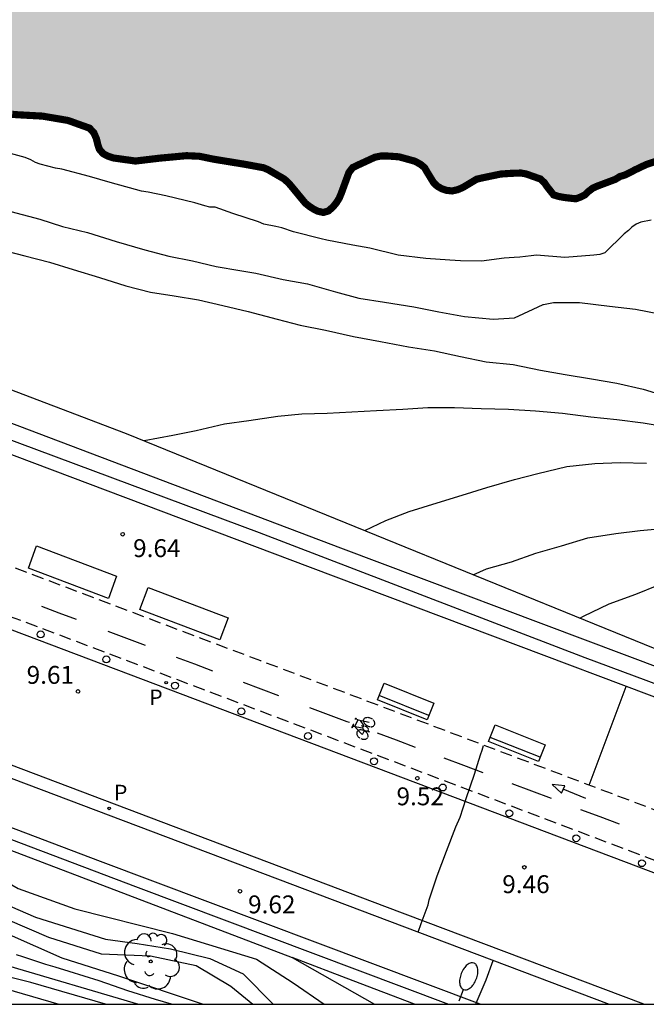
# Model space of a CAD drawing. Units: metres. Extents: x 582044 to 582394, y 4797540 to 4797790.
# Drawn here: x 582191 to 582218, y 4797540 to 4797581 of the extents above; entities that cross this region are included whole.
import ezdxf

# ---------------------------------------------------------------- set-up
doc = ezdxf.new("R2010")
doc.units = ezdxf.units.M
doc.linetypes.add('TRAZOS_NORMALES', pattern=[0.75, 0.5, -0.25])
for name, color, linetype in [('010106', 9, 'Continuous'), ('020104', 34, 'Continuous'), ('020110', 7, 'Continuous'), ('020204', 9, 'Continuous'), ('020308', 9, 'Continuous'), ('060108', 9, 'Continuous'), ('060112', 1, 'TRAZOS_NORMALES'), ('060113', 4, 'Continuous'), ('070105', 6, 'Continuous'), ('090107', 9, 'Continuous'), ('090202', 1, 'Continuous'), ('090212', 9, 'Continuous'), ('100105', 3, 'Continuous'), ('100202', 3, 'Continuous'), ('210205', 4, 'Continuous'), ('210305', 4, 'Continuous'), ('250202', 9, 'Continuous'), ('260101', 9, 'Continuous'), ('260202', 9, 'Continuous'), ('990503', 131, 'Continuous')]:
    doc.layers.add(name, color=color, linetype=linetype)
doc.layers.add('020105', color=24, linetype='Continuous', lineweight=30)
doc.layers.add('050106', color=5, linetype='Continuous', lineweight=30)
doc.styles.add('ARIAL', font='ARIAL.TTF', dxfattribs={"height": 1})
doc.styles.add('ROMANS', font='romans__.ttf', dxfattribs={"height": 1})

# ---------------------------------------------------------------- blocks, each defined once
blk = doc.blocks.new('BICI')
at = {"color": 9, "linetype": 'Continuous'}
for points in [[(0.171, 0.302), (0.165, 0.361), (0.177, 0.381), (0.182, 0.407), (0.167, 0.423), (0.149, 0.428), (0.122, 0.428)], [(-0.236, 0.385), (-0.243, 0.371), (-0.224, 0.366)], [(-0.22, 0.365), (-0.087, 0.365), (-0.091, 0.384), (-0.104, 0.391), (-0.226, 0.391), (-0.236, 0.385)], [(-0.128, 0.302), (0.171, 0.302)], [(-0.049, -0.018), (-0.123, 0.201)], [(0.015, -0.014), (0.029, 0.05)], [(0.029, 0.05), (0.063, 0.051)], [(0.171, 0.302), (0.311, -0.144)], [(-0.051, -0.344), (-0.076, -0.344)], [(-0.033, -0.274), (-0.051, -0.344)]]:
    blk.add_lwpolyline(points, dxfattribs=at)
at = {"color": 9, "linetype": 'Continuous', "flags": 128}
for points in [[(-0.25, 0.103), (-0.281, 0.109), (-0.309, 0.108), (-0.335, 0.101), (-0.367, 0.084), (-0.382, 0.072), (-0.396, 0.059), (-0.416, 0.034), (-0.427, 0.017), (-0.44, -0.009), (-0.451, -0.037), (-0.457, -0.058), (-0.462, -0.082), (-0.467, -0.121)], [(-0.165, 0.27), (-0.282, -0.123)], [(-0.113, -0.111), (-0.117, -0.082), (-0.126, -0.043), (-0.141, -0.003), (-0.153, 0.018), (-0.165, 0.038), (-0.187, 0.064), (-0.195, 0.071)], [(-0.123, 0.201), (-0.174, 0.353)], [(0.029, 0.05), (0.001, 0.05)], [(0.07, -0.04), (0.191, 0.198)], [(0.219, 0.073), (0.204, 0.059), (0.191, 0.044), (0.176, 0.022), (0.164, 0.001), (0.155, -0.022), (0.148, -0.04), (0.142, -0.062), (0.137, -0.088), (0.134, -0.107), (0.133, -0.139), (0.133, -0.164), (0.135, -0.188), (0.141, -0.22), (0.146, -0.242), (0.156, -0.269)], [(0.255, 0.097), (0.276, 0.105), (0.302, 0.109), (0.329, 0.108), (0.361, 0.099), (0.384, 0.087), (0.405, 0.071), (0.424, 0.052), (0.439, 0.032), (0.455, 0.004), (0.467, -0.022), (0.478, -0.057), (0.484, -0.088), (0.488, -0.128), (0.488, -0.165), (0.485, -0.193), (0.483, -0.21)], [(-0.467, -0.164), (-0.462, -0.205), (-0.457, -0.229), (-0.446, -0.264), (-0.433, -0.294), (-0.416, -0.322), (-0.401, -0.343), (-0.381, -0.362), (-0.368, -0.372), (-0.343, -0.386), (-0.309, -0.396)], [(-0.289, -0.144), (-0.066, -0.144)], [(-0.274, -0.397), (-0.244, -0.39), (-0.218, -0.377), (-0.197, -0.361), (-0.177, -0.341), (-0.161, -0.32), (-0.146, -0.294), (-0.134, -0.269), (-0.124, -0.24), (-0.118, -0.212), (-0.113, -0.184), (-0.112, -0.171)], [(-0.091, -0.171), (-0.088, -0.187), (-0.085, -0.2), (-0.08, -0.214), (-0.075, -0.226), (-0.068, -0.238), (-0.059, -0.25), (-0.049, -0.26), (-0.033, -0.271), (-0.017, -0.276), (-0.004, -0.277), (0.008, -0.275), (0.018, -0.271)], [(0.047, -0.04), (0.033, -0.026), (0.021, -0.018), (0.007, -0.013), (-0.012, -0.012), (-0.035, -0.02), (-0.05, -0.031), (-0.06, -0.042), (-0.073, -0.061), (-0.081, -0.081), (-0.086, -0.097), (-0.09, -0.114)], [(-0.051, -0.344), (-0.025, -0.344)], [(0.044, -0.251), (0.055, -0.236), (0.064, -0.218), (0.071, -0.202), (0.076, -0.181), (0.079, -0.161), (0.08, -0.138), (0.079, -0.12), (0.075, -0.097), (0.07, -0.081), (0.063, -0.065)], [(0.175, -0.309), (0.192, -0.334), (0.206, -0.35), (0.226, -0.368), (0.248, -0.382), (0.276, -0.393), (0.297, -0.397), (0.32, -0.398), (0.348, -0.392), (0.369, -0.384), (0.392, -0.37), (0.416, -0.349), (0.43, -0.332), (0.444, -0.313), (0.454, -0.295), (0.465, -0.27), (0.472, -0.252)]]:
    blk.add_lwpolyline(points, dxfattribs=at)
blk = doc.blocks.new('ARBOL')
blk.add_circle((0, 0), 0.0587)
for centre, radius, start, end in [((-0.564, 0.381), 0.532, 92.28, 254.58), ((-0.28, 0.855), 0.3, 359.2878, 173.6078), ((0.097, 0.97), 0.21, 23.1565, 160.4665), ((0.438, 0.881), 0.24, 301.578, 139.328), ((-0.091, 0.321), 0.12, 119.14, 310.56), ((0.656, 0.288), 0.443, 319.8556, 114.7656), ((0.819, -0.249), 0.383, 235.5275, 62.0275), ((-0.556, -0.339), 0.555, 142.64, 266.54), ((-0.039, -0.384), 0.21, 189.64, 323.88), ((0.299, -0.624), 0.532, 224.67, 0.24), ((-0.301, -0.676), 0.45, 213.78, 295.32)]:
    blk.add_arc(centre, radius, start, end)
blk = doc.blocks.new('PLUVI3')
blk.add_circle((0, 0), 0.055)
blk = doc.blocks.new('FAREDI')
blk.add_line((0, 0), (0.5, 0))
blk.add_lwpolyline([(0.5, 0, 0.159986), (0.538, -0.117, 0.106322), (0.675, -0.238, 0.071006), (0.858, -0.309, 0.057309), (1.099, -0.337, 0.057309), (1.339, -0.309, 0.071006), (1.522, -0.238, 0.106322), (1.659, -0.117, 0.159986), (1.697, 0, 0.159986), (1.659, 0.117, 0.106322), (1.522, 0.238, 0.071006), (1.339, 0.309, 0.057309), (1.099, 0.337, 0.057309), (0.858, 0.309, 0.071006), (0.675, 0.238, 0.106322), (0.538, 0.117, 0.159986)], format="xyb", close=True)
blk = doc.blocks.new('COTAPU')
blk.add_circle((0, 0), 0.075)
blk = doc.blocks.new('HUEPIV')
blk.add_circle((0, 0), 0.145)
blk = doc.blocks.new('BANCO')
blk.add_line((1.125, 0.1875), (-1.125, 0.1875))
blk.add_lwpolyline([(1.125, 0.75), (1.125, 0), (-1.125, 0), (-1.125, 0.75)], close=True)

msp = doc.modelspace()

# ---------------------------------------------------------------- hatches: boundary and pattern name
at = {"layer": '990503'}
msp.add_hatch(color=256, dxfattribs=at).paths.add_polyline_path([(582394.23, 4797790.122), (582044.24, 4797790.13), (582044.237, 4797632.046), (582044.378, 4797631.907), (582044.607, 4797631.775), (582044.825, 4797631.701), (582045.034, 4797631.655), (582045.518, 4797631.603), (582045.726, 4797631.641), (582046.454, 4797631.799), (582047.097, 4797631.761), (582047.562, 4797631.522), (582047.861, 4797631.241), (582047.995, 4797631.071), (582048.195, 4797630.886), (582048.722, 4797630.121), (582048.894, 4797629.979), (582049.141, 4797629.867), (582049.406, 4797629.869), (582050.756, 4797629.923), (582051.244, 4797629.737), (582051.576, 4797629.393), (582051.746, 4797628.923), (582051.809, 4797628.441), (582051.77, 4797628.011), (582051.774, 4797627.452), (582051.824, 4797627.188), (582051.911, 4797626.942), (582052.035, 4797626.782), (582052.264, 4797626.67), (582052.68, 4797626.56), (582052.918, 4797626.494), (582053.611, 4797626.31), (582053.801, 4797626.246), (582054.219, 4797626.144), (582054.427, 4797626.136), (582055.63, 4797626.202), (582056.728, 4797626.296), (582057.525, 4797626.246), (582058.299, 4797625.974), (582058.426, 4797625.52), (582058.386, 4797625.144), (582058.315, 4797624.442), (582058.421, 4797624.224), (582058.546, 4797624.056), (582058.698, 4797623.896), (582058.898, 4797623.774), (582059.326, 4797623.578), (582060.314, 4797623.206), (582060.856, 4797622.992), (582061.634, 4797622.808), (582061.91, 4797622.744), (582062.194, 4797622.708), (582062.44, 4797622.72), (582062.968, 4797622.699), (582063.305, 4797622.331), (582063.375, 4797621.824), (582063.321, 4797621.496), (582063.306, 4797621.068), (582063.411, 4797620.89), (582063.555, 4797620.73), (582063.755, 4797620.618), (582063.982, 4797620.582), (582064.181, 4797620.602), (582064.408, 4797620.66), (582064.635, 4797620.748), (582064.833, 4797620.882), (582064.993, 4797621.024), (582065.143, 4797621.244), (582065.217, 4797621.482), (582065.419, 4797622.217), (582065.785, 4797622.524), (582066.188, 4797622.694), (582066.728, 4797622.655), (582067.892, 4797622.336), (582068.832, 4797621.954), (582069.041, 4797621.928), (582069.851, 4797621.773), (582070.673, 4797621.389), (582070.921, 4797620.921), (582070.893, 4797620.495), (582070.396, 4797619.502), (582070.426, 4797619.266), (582070.607, 4797619.106), (582070.863, 4797619.032), (582071.11, 4797618.986), (582071.585, 4797618.886), (582071.803, 4797618.85), (582072.894, 4797618.688), (582073.377, 4797618.7), (582073.594, 4797618.74), (582074.285, 4797618.898), (582074.702, 4797618.92), (582075.684, 4797618.737), (582075.892, 4797618.327), (582075.978, 4797617.88), (582075.944, 4797617.564), (582075.945, 4797617.346), (582075.995, 4797617.11), (582076.129, 4797616.932), (582076.291, 4797616.81), (582076.481, 4797616.706), (582076.68, 4797616.65), (582076.889, 4797616.652), (582077.097, 4797616.692), (582077.305, 4797616.76), (582078.004, 4797617.002), (582078.193, 4797617.108), (582079.06, 4797617.682), (582079.914, 4797618.157), (582080.467, 4797618.144), (582080.946, 4797617.943), (582081.162, 4797617.69), (582081.422, 4797617.266), (582081.74, 4797616.566), (582081.902, 4797616.406), (582082.111, 4797616.304), (582082.615, 4797616.1), (582083.525, 4797615.954), (582084.483, 4797615.858), (582084.948, 4797615.748), (582085.861, 4797615.376), (582086.645, 4797614.891), (582086.862, 4797614.55), (582087.074, 4797614.116), (582087.275, 4797613.748), (582087.457, 4797613.588), (582087.666, 4797613.476), (582087.894, 4797613.402), (582088.179, 4797613.336), (582088.473, 4797613.302), (582088.738, 4797613.304), (582088.936, 4797613.39), (582089.144, 4797613.506), (582089.313, 4797613.716), (582089.425, 4797613.952), (582089.698, 4797614.41), (582090.088, 4797614.678), (582090.59, 4797614.823), (582091.112, 4797614.827), (582091.769, 4797614.644), (582092.444, 4797614.374), (582092.662, 4797614.376), (582092.889, 4797614.416), (582093.097, 4797614.484), (582093.324, 4797614.588), (582093.559, 4797614.732), (582094.044, 4797615.038), (582094.517, 4797615.174), (582095.089, 4797615.083), (582095.369, 4797614.794), (582095.455, 4797614.596), (582095.686, 4797614.218), (582095.914, 4797614.126), (582096.217, 4797614.179), (582096.672, 4797614.122), (582097.165, 4797613.992), (582097.698, 4797613.704), (582097.891, 4797613.298), (582097.978, 4797613.042), (582098.412, 4797612.088), (582098.671, 4797611.636), (582099.124, 4797610.606), (582099.237, 4797609.8), (582099.032, 4797609.488), (582098.19, 4797608.846), (582098.03, 4797608.684), (582097.975, 4797608.466), (582098.09, 4797608.248), (582098.243, 4797608.108), (582098.443, 4797607.966), (582098.928, 4797607.714), (582099.166, 4797607.65), (582099.697, 4797607.55), (582099.934, 4797607.562), (582100.123, 4797607.638), (582100.509, 4797607.888), (582100.621, 4797608.106), (582100.788, 4797608.61), (582100.814, 4797608.866), (582100.81, 4797609.464), (582100.88, 4797610.194), (582101.087, 4797610.488), (582101.378, 4797610.746), (582101.784, 4797611.006), (582102.724, 4797611.305), (582103.183, 4797611.215), (582103.632, 4797610.948), (582103.872, 4797610.457), (582103.904, 4797610.056), (582104.041, 4797609.392), (582104.156, 4797609.224), (582104.5, 4797608.922), (582104.794, 4797608.82), (582105.439, 4797608.712), (582106.102, 4797608.784), (582107.216, 4797608.929), (582107.855, 4797608.78), (582108.275, 4797608.507), (582108.494, 4797608.204), (582108.563, 4797607.94), (582108.631, 4797607.476), (582108.645, 4797606.984), (582108.742, 4797606.7), (582108.847, 4797606.52), (582109.23, 4797606.04), (582109.993, 4797605.412), (582110.383, 4797605.112), (582110.546, 4797604.932), (582111.196, 4797604.188), (582111.424, 4797604.068), (582111.671, 4797603.984), (582111.927, 4797603.996), (582112.201, 4797604.054), (582112.863, 4797604.188), (582113.308, 4797603.924), (582113.493, 4797603.528), (582113.584, 4797602.862), (582113.633, 4797602.634), (582113.741, 4797602.18), (582113.856, 4797602.01), (582114.009, 4797601.88), (582114.389, 4797601.626), (582114.637, 4797601.534), (582114.874, 4797601.488), (582115.091, 4797601.538), (582115.308, 4797601.642), (582115.714, 4797601.93), (582115.835, 4797602.14), (582115.985, 4797602.32), (582116.846, 4797603.404), (582117.281, 4797603.738), (582117.699, 4797603.841), (582118.238, 4797603.845), (582118.766, 4797603.658), (582119.009, 4797603.451), (582119.124, 4797603.273), (582119.507, 4797602.725), (582119.707, 4797602.537), (582119.889, 4797602.397), (582120.214, 4797602.03), (582120.32, 4797601.786), (582120.569, 4797601.332), (582120.741, 4797601.192), (582120.922, 4797601.07), (582121.159, 4797601.1), (582121.328, 4797601.261), (582121.44, 4797601.481), (582121.776, 4797602.183), (582122.11, 4797602.689), (582122.421, 4797602.883), (582122.879, 4797602.992), (582123.346, 4797602.918), (582123.756, 4797602.699), (582124.019, 4797602.275), (582124.071, 4797601.917), (582124.12, 4797601.719), (582124.207, 4797601.491), (582124.399, 4797601.085), (582124.63, 4797600.699), (582124.726, 4797600.501), (582124.937, 4797600.123), (582125.109, 4797600.001), (582125.689, 4797599.721), (582126.144, 4797599.649), (582126.826, 4797599.585), (582127.189, 4797599.338), (582127.476, 4797598.997), (582128.181, 4797598.367), (582128.456, 4797598.425), (582128.73, 4797598.561), (582128.89, 4797598.695), (582129.012, 4797598.857), (582129.5, 4797599.371), (582129.827, 4797599.401), (582130.155, 4797599.281), (582130.577, 4797599.049), (582130.893, 4797598.576), (582130.987, 4797598.303), (582131.035, 4797598.105), (582131.162, 4797597.613), (582131.334, 4797597.433), (582131.553, 4797597.293), (582131.743, 4797597.219), (582132.142, 4797597.099), (582132.436, 4797597.091), (582132.71, 4797597.141), (582133.846, 4797597.301), (582134.054, 4797597.369), (582134.252, 4797597.457), (582135.121, 4797597.861), (582135.83, 4797598.083), (582136.389, 4797598.097), (582137.44, 4797598.011), (582137.697, 4797597.899), (582138.62, 4797597.357), (582138.954, 4797597.047), (582139.135, 4797596.925), (582139.592, 4797596.691), (582140.598, 4797596.083), (582140.936, 4797595.545), (582141.348, 4797594.961), (582141.529, 4797594.821), (582141.72, 4797594.717), (582141.938, 4797594.643), (582142.156, 4797594.597), (582143.219, 4797594.445), (582143.618, 4797594.335), (582144.226, 4797594.065), (582144.435, 4797593.971), (582145.454, 4797593.335), (582145.711, 4797593.203), (582146.833, 4797592.625), (582147.253, 4797592.231), (582147.777, 4797591.799), (582147.978, 4797591.649), (582148.196, 4797591.527), (582148.815, 4797591.191), (582149.158, 4797590.927), (582149.292, 4797590.729), (582149.655, 4797590.335), (582149.854, 4797590.307), (582150.024, 4797590.441), (582150.225, 4797590.768), (582150.446, 4797590.965), (582150.701, 4797591.138), (582151.369, 4797590.933), (582151.681, 4797590.587), (582151.797, 4797590.219), (582152.019, 4797589.765), (582152.2, 4797589.595), (582152.419, 4797589.427), (582152.657, 4797589.333), (582153.141, 4797589.215), (582153.349, 4797589.225), (582153.614, 4797589.341), (582153.84, 4797589.467), (582154.029, 4797589.609), (582154.707, 4797590.108), (582155.258, 4797590.174), (582156.029, 4797590.006), (582156.434, 4797589.658), (582156.571, 4797589.259), (582156.745, 4797588.787), (582156.917, 4797588.589), (582157.079, 4797588.449), (582157.336, 4797588.289), (582157.602, 4797588.169), (582157.858, 4797588.141), (582158.36, 4797588.173), (582158.644, 4797588.271), (582159.862, 4797588.744), (582160.724, 4797588.855), (582161.304, 4797588.787), (582161.926, 4797588.421), (582161.999, 4797588.051), (582162.043, 4797587.283), (582161.951, 4797587.007), (582161.822, 4797586.475), (582161.928, 4797586.269), (582162.128, 4797586.071), (582162.357, 4797585.901), (582162.613, 4797585.771), (582163.01, 4797585.656), (582163.503, 4797585.295), (582163.765, 4797584.993), (582164.081, 4797584.607), (582164.433, 4797584.325), (582164.7, 4797584.223), (582164.937, 4797584.169), (582165.145, 4797584.189), (582165.267, 4797584.351), (582165.379, 4797584.589), (582165.453, 4797584.865), (582165.677, 4797585.99), (582166.03, 4797586.381), (582166.457, 4797586.616), (582167.683, 4797586.843), (582168.312, 4797586.869), (582168.866, 4797586.688), (582169.237, 4797586.439), (582169.356, 4797586.125), (582169.377, 4797585.879), (582169.525, 4797585.103), (582169.659, 4797584.953), (582169.849, 4797584.841), (582170.087, 4797584.739), (582170.362, 4797584.713), (582170.674, 4797584.733), (582171.745, 4797584.779), (582172.768, 4797584.731), (582173.414, 4797584.575), (582174.243, 4797584.053), (582174.246, 4797583.595), (582174.181, 4797583.395), (582173.959, 4797582.711), (582173.979, 4797582.503), (582174.122, 4797582.363), (582174.322, 4797582.297), (582174.549, 4797582.347), (582174.785, 4797582.433), (582175.04, 4797582.597), (582175.266, 4797582.779), (582175.623, 4797583.113), (582176.074, 4797583.605), (582176.622, 4797583.837), (582177.146, 4797583.86), (582177.561, 4797583.632), (582177.825, 4797583.215), (582177.976, 4797582.705), (582177.968, 4797582.467), (582177.891, 4797581.501), (582177.885, 4797581.007), (582177.962, 4797580.819), (582178.153, 4797580.641), (582178.362, 4797580.547), (582178.747, 4797580.52), (582179.055, 4797580.411), (582179.663, 4797580.141), (582180.567, 4797579.731), (582180.747, 4797579.637), (582181.461, 4797579.283), (582182.401, 4797578.939), (582183.569, 4797578.653), (582183.854, 4797578.571), (582184.992, 4797578.343), (582186.121, 4797578.161), (582187.241, 4797577.971), (582188.331, 4797577.865), (582188.815, 4797577.841), (582190, 4797577.717), (582191.12, 4797577.461), (582191.328, 4797577.443), (582192.389, 4797577.385), (582193.461, 4797577.203), (582194.477, 4797576.838), (582194.652, 4797576.435), (582194.71, 4797576.191), (582194.778, 4797575.991), (582194.931, 4797575.813), (582195.14, 4797575.701), (582195.378, 4797575.627), (582196.288, 4797575.501), (582197.32, 4797575.623), (582198.428, 4797575.725), (582198.968, 4797575.701), (582199.538, 4797575.583), (582199.813, 4797575.537), (582200.809, 4797575.375), (582201.729, 4797575.206), (582202.609, 4797574.696), (582202.872, 4797574.385), (582203.408, 4797573.735), (582203.57, 4797573.605), (582203.742, 4797573.493), (582203.922, 4797573.399), (582204.169, 4797573.343), (582204.386, 4797573.411), (582204.584, 4797573.592), (582204.715, 4797573.754), (582204.828, 4797573.936), (582204.912, 4797574.134), (582205.296, 4797575.181), (582205.641, 4797575.344), (582206.433, 4797575.709), (582206.842, 4797575.712), (582207.335, 4797575.678), (582208.12, 4797575.461), (582208.409, 4797575.222), (582208.524, 4797575.024), (582208.783, 4797574.6), (582208.936, 4797574.45), (582209.126, 4797574.338), (582209.326, 4797574.272), (582209.563, 4797574.246), (582209.79, 4797574.296), (582210.017, 4797574.392), (582210.205, 4797574.506), (582210.592, 4797574.738), (582210.838, 4797574.796), (582211.595, 4797574.954), (582212.03, 4797574.984), (582212.544, 4797575.002), (582213.34, 4797574.721), (582213.551, 4797574.418), (582213.818, 4797574.08), (582214.037, 4797574.014), (582214.274, 4797573.97), (582214.748, 4797573.916), (582214.937, 4797573.984), (582215.135, 4797574.08), (582215.379, 4797574.328), (582215.663, 4797574.454), (582216.41, 4797574.734), (582216.598, 4797574.85), (582216.816, 4797574.918), (582217.269, 4797575.148), (582217.694, 4797575.35), (582218.984, 4797575.788), (582219.389, 4797575.687), (582219.56, 4797575.336), (582219.859, 4797574.722), (582220.011, 4797574.572), (582220.221, 4797574.46), (582220.477, 4797574.376), (582220.676, 4797574.35), (582220.97, 4797574.342), (582221.765, 4797574.472), (582222.001, 4797574.596), (582222.972, 4797575.238), (582223.16, 4797575.468), (582223.798, 4797576.25), (582223.958, 4797576.44), (582224.433, 4797576.851), (582224.869, 4797577.032), (582225.463, 4797577.012), (582225.814, 4797576.808), (582225.928, 4797576.426), (582225.92, 4797576.18), (582225.925, 4797575.47), (582226.069, 4797575.3), (582226.279, 4797575.132), (582226.688, 4797574.906), (582226.906, 4797574.862), (582227.361, 4797574.836), (582227.588, 4797574.904), (582228.069, 4797575.116), (582228.946, 4797575.748), (582230.05, 4797576.268), (582230.354, 4797576.252), (582230.873, 4797576.16), (582231.473, 4797575.875), (582231.99, 4797575.412), (582232.143, 4797575.176), (582232.365, 4797574.722), (582232.752, 4797573.674), (582233.046, 4797572.72), (582232.944, 4797572.138), (582232.718, 4797571.864), (582232.128, 4797571.397), (582231.727, 4797571.326), (582231.491, 4797571.306), (582230.998, 4797571.264), (582230.81, 4797571.138), (582230.858, 4797570.94), (582230.992, 4797570.77), (582231.203, 4797570.554), (582232.004, 4797569.774), (582232.376, 4797569.474), (582232.604, 4797569.352), (582232.842, 4797569.278), (582233.885, 4797569.21), (582234.149, 4797569.278), (582234.405, 4797569.376), (582235.142, 4797569.636), (582235.359, 4797569.772), (582235.556, 4797569.924), (582235.914, 4797570.288), (582236.244, 4797570.612), (582237.17, 4797570.818), (582237.846, 4797570.823), (582238.326, 4797570.524), (582238.548, 4797570.232), (582238.873, 4797569.93), (582239.1, 4797569.894), (582239.327, 4797569.916), (582239.592, 4797569.964), (582240.548, 4797570.114), (582240.969, 4797570.177), (582241.457, 4797569.956), (582241.627, 4797569.498), (582241.562, 4797568.852), (582241.431, 4797568.634), (582241.05, 4797567.692), (582241.118, 4797567.484), (582241.223, 4797567.296), (582241.386, 4797567.116), (582241.596, 4797566.938), (582242.223, 4797566.64), (582242.508, 4797566.632), (582242.734, 4797566.72), (582242.856, 4797566.9), (582243.138, 4797567.282), (582243.581, 4797567.548), (582243.952, 4797567.392), (582243.925, 4797567.174), (582243.984, 4797566.91), (582244.099, 4797566.682), (582244.3, 4797566.486), (582244.633, 4797566.212), (582244.871, 4797566.092), (582245.099, 4797566.074), (582245.591, 4797566.106), (582246.073, 4797566.204), (582246.621, 4797566.474), (582247.567, 4797566.845), (582248.117, 4797566.75), (582248.289, 4797566.44), (582248.347, 4797566.222), (582248.508, 4797565.608), (582248.414, 4797565.045), (582248.245, 4797564.724), (582248.047, 4797564.542), (582247.812, 4797564.37), (582247.144, 4797563.692), (582247.042, 4797563.436), (582246.848, 4797562.742), (582246.841, 4797562.506), (582246.966, 4797562.27), (582247.156, 4797562.13), (582247.413, 4797562.028), (582247.612, 4797561.972), (582248.02, 4797561.89), (582248.807, 4797561.876), (582249.261, 4797561.974), (582249.477, 4797562.156), (582249.618, 4797562.376), (582249.654, 4797562.622), (582249.624, 4797562.858), (582249.575, 4797563.066), (582249.448, 4797563.492), (582249.274, 4797564.154), (582249.329, 4797564.728), (582249.542, 4797565.179), (582249.901, 4797565.453), (582250.364, 4797565.542), (582251.011, 4797565.442), (582251.366, 4797565.037), (582251.466, 4797564.768), (582251.821, 4797564.108), (582252.068, 4797563.976), (582252.334, 4797563.922), (582252.637, 4797563.906), (582252.855, 4797563.916), (582253.546, 4797564.026), (582253.98, 4797564.218), (582254.231, 4797564.412), (582254.68, 4797564.432), (582255.315, 4797564.37), (582255.723, 4797564.26), (582256.579, 4797563.888), (582257.312, 4797563.458), (582257.511, 4797563.384), (582257.919, 4797563.3), (582258.518, 4797563.126), (582258.756, 4797562.948), (582258.966, 4797562.73), (582259.101, 4797562.476), (582259.513, 4797561.844), (582259.732, 4797561.714), (582260.007, 4797561.602), (582260.813, 4797561.256), (582261.254, 4797560.834), (582261.722, 4797560.384), (582261.969, 4797560.28), (582262.197, 4797560.236), (582262.701, 4797560.05), (582262.939, 4797559.89), (582263.301, 4797559.58), (582263.807, 4797559.12), (582263.997, 4797559.018), (582264.568, 4797558.662), (582264.768, 4797558.52), (582265.425, 4797558.09), (582265.644, 4797558.006), (582266.1, 4797557.848), (582267.24, 4797557.402), (582267.887, 4797557.086), (582268.39, 4797556.956), (582268.656, 4797556.95), (582269.878, 4797556.912), (582270.645, 4797557.012), (582270.805, 4797557.174), (582270.841, 4797557.382), (582270.801, 4797557.628), (582270.82, 4797558.186), (582271.117, 4797558.473), (582271.525, 4797558.668), (582272.26, 4797558.716), (582272.806, 4797558.495), (582273.007, 4797558.164), (582273.083, 4797557.797), (582273.18, 4797557.579), (582273.342, 4797557.391), (582273.772, 4797557.015), (582274.506, 4797556.319), (582274.603, 4797556.093), (582274.671, 4797555.867), (582274.883, 4797555.423), (582275.083, 4797555.246), (582275.302, 4797555.133), (582275.511, 4797555.057), (582276.735, 4797554.811), (582277.409, 4797554.599), (582278.199, 4797554.187), (582279.018, 4797553.465), (582279.296, 4797553.107), (582280.012, 4797552.411), (582280.212, 4797552.289), (582280.925, 4797551.915), (582281.961, 4797551.553), (582283.014, 4797551.297), (582284.134, 4797551.049), (582285.083, 4797550.915), (582285.842, 4797550.815), (582286.097, 4797550.837), (582286.52, 4797550.787), (582287.531, 4797550.383), (582288.282, 4797550.077), (582288.529, 4797550.059), (582289.334, 4797550.057), (582289.562, 4797550.049), (582290.726, 4797550.209), (582291.805, 4797550.397), (582292.013, 4797550.389), (582292.449, 4797550.373), (582293.208, 4797550.139), (582293.522, 4797549.747), (582293.559, 4797549.324), (582293.481, 4797547.975), (582293.55, 4797547.681), (582293.617, 4797547.493), (582293.723, 4797547.323), (582293.866, 4797547.172), (582294.028, 4797547.032), (582294.276, 4797546.872), (582294.474, 4797546.77), (582294.971, 4797546.404), (582295.829, 4797545.718), (582296.272, 4797545.496), (582297.361, 4797544.85), (582298.352, 4797544.136), (582298.724, 4797543.836), (582299.409, 4797543.444), (582300.074, 4797543.222), (582300.692, 4797542.998), (582300.92, 4797542.914), (582301.119, 4797542.812), (582302.069, 4797542.468), (582302.278, 4797542.49), (582302.495, 4797542.576), (582302.512, 4797542.832), (582302.482, 4797543.05), (582302.313, 4797544.12), (582302.419, 4797545.03), (582302.608, 4797545.637), (582303.159, 4797545.712), (582303.518, 4797545.5), (582303.803, 4797545.132), (582303.919, 4797544.748), (582304.111, 4797544.36), (582304.349, 4797544.22), (582304.577, 4797544.174), (582305.706, 4797544.022), (582306.446, 4797543.8), (582307.369, 4797543.378), (582307.597, 4797543.088), (582307.807, 4797542.92), (582308.064, 4797542.798), (582309.242, 4797542.352), (582309.73, 4797542.126), (582309.976, 4797541.762), (582310.082, 4797541.526), (582310.341, 4797541.138), (582310.522, 4797540.98), (582310.77, 4797540.82), (582311.036, 4797540.718), (582311.435, 4797540.57), (582312.004, 4797540.478), (582313.151, 4797540.364), (582314.214, 4797540.136), (582314.252, 4797540.131), (582316.45, 4797540.131), (582316.544, 4797540.314), (582316.609, 4797540.514), (582316.95, 4797541.292), (582317.332, 4797541.488), (582317.794, 4797541.514), (582318.445, 4797541.319), (582318.802, 4797540.93), (582318.939, 4797540.616), (582319.054, 4797540.418), (582319.206, 4797540.278), (582319.406, 4797540.166), (582319.539, 4797540.131), (582320.188, 4797540.131), (582320.411, 4797540.154), (582320.764, 4797540.29), (582321.462, 4797540.258), (582321.782, 4797540.131), (582394.225, 4797540.129)])

# ---------------------------------------------------------------- linework, layer by layer
at = {"layer": '010106', "flags": 128}
msp.add_lwpolyline([(582044.235, 4797540.137), (582394.225, 4797540.129), (582394.23, 4797790.122), (582044.24, 4797790.13)], close=True, dxfattribs=at)
at = {"layer": '020104', "flags": 128}
for points, elevation in [([(582217.913, 4797573.026), (582217.477, 4797572.941), (582217.278, 4797572.855), (582217.098, 4797572.732), (582216.956, 4797572.59), (582216.776, 4797572.448), (582215.97, 4797571.644), (582215.752, 4797571.587), (582215.505, 4797571.549), (582214.283, 4797571.456), (582213.099, 4797571.551), (582212.871, 4797571.523), (582212.407, 4797571.467), (582212.161, 4797571.457), (582211.744, 4797571.42), (582210.796, 4797571.307), (582209.915, 4797571.308), (582209.461, 4797571.336), (582208.456, 4797571.413), (582207.301, 4797571.556), (582206.107, 4797571.852), (582205.406, 4797571.975), (582204.307, 4797572.175), (582204.07, 4797572.242), (582202.915, 4797572.536), (582202.422, 4797572.698), (582202.167, 4797572.755), (582201.674, 4797572.859), (582201.447, 4797572.954), (582200.367, 4797573.306), (582199.628, 4797573.562), (582199.401, 4797573.562), (582199.202, 4797573.619), (582198.776, 4797573.743), (582197.563, 4797574.037), (582196.815, 4797574.19), (582196.54, 4797574.237), (582196.284, 4797574.313), (582195.223, 4797574.598), (582194.361, 4797574.845), (582193.196, 4797575.159), (582192.941, 4797575.206), (582192.287, 4797575.368), (582192.098, 4797575.444), (582191.899, 4797575.548), (582191.662, 4797575.643), (582190.573, 4797575.947)], 0.5), ([(582191.058, 4797573.385), (582192.278, 4797573.065), (582193.234, 4797572.751), (582194.282, 4797572.499), (582195.478, 4797572.131), (582196.684, 4797571.775), (582197.682, 4797571.511), (582198.678, 4797571.319), (582199.676, 4797571.081), (582200.662, 4797570.909), (582201.328, 4797570.793), (582202.478, 4797570.531), (582203.504, 4797570.349), (582204.674, 4797570.013), (582205.648, 4797569.751), (582206.734, 4797569.585), (582207.952, 4797569.387), (582209.002, 4797569.179), (582210.076, 4797568.973), (582211.287, 4797568.87), (582212.184, 4797568.926), (582212.956, 4797569.291), (582213.381, 4797569.486), (582213.4, 4797569.476), (582213.817, 4797569.571), (582214.907, 4797569.56), (582216.157, 4797569.417), (582217.247, 4797569.284), (582218.251, 4797569.093)], 1), ([(582190.508, 4797571.815), (582191.654, 4797571.523), (582192.68, 4797571.255), (582193.678, 4797570.947), (582194.782, 4797570.611), (582195.888, 4797570.261), (582196.92, 4797570.003), (582197.914, 4797569.853), (582198.936, 4797569.673), (582199.954, 4797569.443), (582201.012, 4797569.185), (582202.224, 4797568.869), (582203.198, 4797568.623), (582204.256, 4797568.407), (582205.424, 4797568.143), (582206.564, 4797567.925), (582207.74, 4797567.713), (582208.824, 4797567.545), (582209.912, 4797567.297), (582210.994, 4797567.083), (582212.126, 4797566.965), (582213.272, 4797566.729), (582214.304, 4797566.54), (582215.404, 4797566.368), (582216.466, 4797566.18), (582217.574, 4797565.934), (582218.621, 4797565.614)], 1.5), ([(582196.621, 4797563.773), (582196.648, 4797563.777), (582197.856, 4797563.999), (582198.838, 4797564.201), (582200.028, 4797564.477), (582201.04, 4797564.611), (582202.254, 4797564.801), (582203.264, 4797564.895), (582204.32, 4797564.927), (582205.354, 4797564.987), (582206.396, 4797565.037), (582207.504, 4797565.097), (582208.552, 4797565.157), (582209.664, 4797565.157), (582210.778, 4797565.123), (582211.932, 4797565.095), (582213.054, 4797565.019), (582214.192, 4797564.921), (582215.384, 4797564.777), (582216.468, 4797564.656), (582217.575, 4797564.518), (582218.737, 4797564.322)], 2), ([(582210.439, 4797558.15), (582211.01, 4797558.401), (582212.046, 4797558.695), (582213.077, 4797559.059), (582214.149, 4797559.361), (582215.249, 4797559.697), (582216.433, 4797559.873), (582217.449, 4797559.999), (582218.661, 4797560.109)], 3), ([(582156.973, 4797559.627), (582159.928, 4797557.812), (582165.313, 4797555.227), (582171.344, 4797552.964), (582176.944, 4797551.348), (582180.66, 4797549.732), (582184.107, 4797548.601), (582186.153, 4797547.739), (582188.846, 4797546.446), (582191.377, 4797544.991), (582193.746, 4797544.129), (582197.839, 4797543.106), (582201.367, 4797542.028), (582202.902, 4797541.031), (582204.194, 4797540.133)], 10.5), ([(582214.915, 4797556.328), (582215.073, 4797556.415), (582216.143, 4797556.927), (582217.267, 4797557.331), (582218.231, 4797557.721)], 3.5), ([(582215.307, 4797549.322), (582216.864, 4797553.465)], 9.5), ([(582208.139, 4797543.157), (582208.261, 4797543.523), (582208.563, 4797544.305), (582208.599, 4797544.507), (582208.939, 4797545.513), (582209.327, 4797546.559), (582209.723, 4797547.569), (582209.899, 4797547.973), (582210.155, 4797548.765), (582210.505, 4797549.787), (582210.759, 4797550.599), (582210.827, 4797550.789), (582210.873, 4797550.985)], 9.5), ([(582189.733, 4797544.802), (582192.103, 4797543.779), (582195.039, 4797542.863), (582196.358, 4797542.675), (582197.758, 4797542.459), (582199.401, 4797542.055), (582200.8, 4797541.408), (582202.066, 4797540.133)], 11), ([(582190.003, 4797544.075), (582192.641, 4797542.944), (582194.849, 4797542.244), (582196.914, 4797542.16), (582198.835, 4797541.759), (582200.288, 4797540.897), (582201.203, 4797540.134)], 11.5), ([(582190.999, 4797543.051), (582193.207, 4797542.081), (582195.576, 4797541.327), (582199.13, 4797540.134)], 12), ([(582210.551, 4797540.133), (582210.565, 4797540.171), (582210.993, 4797541.157), (582211.286, 4797541.97)], 9.5), ([(582190.722, 4797541.82), (582196.417, 4797540.134)], 13), ([(582189.321, 4797541.228), (582193.069, 4797540.134)], 14), ([(582195.038, 4797540.134), (582191.905, 4797541.039), (582190.264, 4797541.443)], 13.5)]:
    msp.add_lwpolyline(points, dxfattribs=dict(at, elevation=elevation))
at = {"layer": '020105', "flags": 128}
for points, elevation in [([(582205.899, 4797559.997), (582206.778, 4797560.417), (582207.764, 4797560.797), (582208.934, 4797561.167), (582209.988, 4797561.485), (582211.014, 4797561.805), (582212.176, 4797562.139), (582213.158, 4797562.389), (582214.37, 4797562.683), (582215.549, 4797562.813), (582216.605, 4797562.853), (582217.713, 4797562.833)], 2.5), ([(582197.796, 4797540.134), (582197.128, 4797540.331), (582195.969, 4797540.691), (582194.763, 4797541.108), (582193.509, 4797541.506), (582192.924, 4797541.683), (582192.531, 4797541.802), (582191.571, 4797542.117), (582191.296, 4797542.21)], 12.5)]:
    msp.add_lwpolyline(points, dxfattribs=dict(at, elevation=elevation))
at = {"layer": '020110'}
msp.add_polyline3d([(582149.792, 4797561.731, 10.678), (582152.775, 4797561.172, 10.521), (582155.946, 4797559.865, 10.479), (582158, 4797559.389, 10.467), (582160.026, 4797558.261, 10.47), (582170.889, 4797554.147, 10.427), (582187.122, 4797548.094, 10.241), (582202.855, 4797542.097, 10.093), (582206.308, 4797540.133, 10.28)], dxfattribs=at)
at = {"layer": '050106', "const_width": 0.3, "flags": 128}
msp.add_lwpolyline([(582191.12, 4797577.461), (582191.328, 4797577.443), (582192.389, 4797577.385), (582193.461, 4797577.203), (582194.364, 4797576.879), (582194.545, 4797576.681), (582194.652, 4797576.435), (582194.71, 4797576.191), (582194.778, 4797575.991), (582194.931, 4797575.813), (582195.14, 4797575.701), (582195.378, 4797575.627), (582196.288, 4797575.501), (582197.32, 4797575.623), (582198.428, 4797575.725), (582198.968, 4797575.701), (582199.538, 4797575.583), (582199.813, 4797575.537), (582200.809, 4797575.375), (582201.663, 4797575.219), (582201.853, 4797575.135), (582202.529, 4797574.743), (582202.72, 4797574.565), (582202.872, 4797574.385), (582203.408, 4797573.735), (582203.57, 4797573.605), (582203.742, 4797573.493), (582203.922, 4797573.399), (582204.169, 4797573.343), (582204.386, 4797573.411), (582204.584, 4797573.592), (582204.715, 4797573.754), (582204.828, 4797573.936), (582204.912, 4797574.134), (582205.236, 4797575.018), (582205.396, 4797575.228), (582205.641, 4797575.344), (582206.331, 4797575.662), (582206.577, 4797575.71), (582206.842, 4797575.712), (582207.335, 4797575.678), (582208, 4797575.494), (582208.237, 4797575.364), (582208.409, 4797575.222), (582208.524, 4797575.024), (582208.783, 4797574.6), (582208.936, 4797574.45), (582209.126, 4797574.338), (582209.326, 4797574.272), (582209.563, 4797574.246), (582209.79, 4797574.296), (582210.017, 4797574.392), (582210.205, 4797574.506), (582210.592, 4797574.738), (582210.838, 4797574.796), (582211.595, 4797574.954), (582212.03, 4797574.984), (582212.447, 4797574.998), (582212.656, 4797574.962), (582213.264, 4797574.748), (582213.426, 4797574.598), (582213.551, 4797574.418), (582213.818, 4797574.08), (582214.037, 4797574.014), (582214.274, 4797573.97), (582214.748, 4797573.916), (582214.937, 4797573.984), (582215.135, 4797574.08), (582215.277, 4797574.224), (582215.465, 4797574.366), (582215.663, 4797574.454), (582216.41, 4797574.734), (582216.598, 4797574.85), (582216.816, 4797574.918), (582217.269, 4797575.148), (582217.694, 4797575.35), (582218.837, 4797575.738)], dxfattribs=at)
at = {"layer": '060108'}
msp.add_polyline3d([(582210.738, 4797540.133, 9.504), (582194.823, 4797546.126, 9.682), (582154.767, 4797561.311, 10.021), (582115.941, 4797576, 10.403), (582088.446, 4797586.405, 10.742), (582060.554, 4797596.922, 11.129), (582044.236, 4797603.065, 11.47)], dxfattribs=at)
at = {"layer": '060112'}
for points in [[(582225.324, 4797545.54, 9.392), (582221.192, 4797547.094, 9.438), (582201.551, 4797554.53, 9.629), (582177.06, 4797563.796, 9.833), (582158.367, 4797570.866, 10.001), (582139.587, 4797577.954, 10.189), (582111.672, 4797588.501, 10.462), (582078.931, 4797600.885, 10.873), (582053.126, 4797610.639, 11.331), (582044.236, 4797613.988, 11.528)], [(582044.236, 4797611.826, 11.515), (582045.407, 4797611.384, 11.491), (582069.96, 4797602.122, 10.946), (582101.6, 4797590.167, 10.553), (582127.005, 4797580.563, 10.287), (582157.612, 4797568.995, 9.986), (582189.592, 4797556.948, 9.72), (582224.627, 4797543.686, 9.369)]]:
    msp.add_polyline3d(points, dxfattribs=at)
at = {"layer": '060113'}
for points in [[(582224.45, 4797543.215, 9.369), (582189.436, 4797556.455, 9.713), (582157.397, 4797568.545, 9.977), (582126.832, 4797580.107, 10.287), (582101.428, 4797589.711, 10.553), (582069.788, 4797601.666, 10.946), (582045.235, 4797610.928, 11.491), (582044.236, 4797611.305, 11.512)], [(582217.607, 4797540.133, 9.435), (582206.743, 4797544.235, 9.569), (582182.223, 4797553.509, 9.782), (582155.523, 4797563.611, 9.997), (582123.952, 4797575.554, 10.293), (582095.092, 4797586.458, 10.624), (582066.341, 4797597.321, 11.018), (582044.236, 4797605.682, 11.444)], [(582044.236, 4797605.127, 11.447), (582065.9, 4797596.933, 11.03), (582094.651, 4797586.071, 10.636), (582123.511, 4797575.166, 10.305), (582155.084, 4797563.227, 10), (582181.784, 4797553.125, 9.785), (582206.304, 4797543.851, 9.572), (582216.152, 4797540.133, 9.451)]]:
    msp.add_polyline3d(points, dxfattribs=at)
at = {"layer": '070105'}
for points in [[(582249.444, 4797542.672, 10.276), (582226.01, 4797551.813, 4.661), (582195.91, 4797564.062, 0.776), (582166.606, 4797575.218, 0.693), (582136.121, 4797586.992, 0.575), (582122.326, 4797592.089, 0.7), (582107.966, 4797597.693, 0.5), (582086.872, 4797605.615, 0.601), (582068.559, 4797612.749, 0.601), (582059.818, 4797616.154, 0.601), (582052.816, 4797618.64, 0.601), (582046.145, 4797621.29, 0.601), (582044.237, 4797621.996, 0.601)], [(582044.237, 4797620.082, 11.268), (582061.51, 4797613.548, 11.048), (582083.525, 4797605.22, 10.92), (582110.012, 4797595.14, 10.584), (582137.683, 4797584.652, 10.4), (582157.754, 4797577.051, 10.312), (582181.306, 4797568.211, 9.984), (582204.881, 4797559.275, 9.72), (582228.672, 4797550.331, 9.544), (582249.444, 4797542.672, 10.276)], [(582044.237, 4797619.417, 12.47), (582054.678, 4797615.477, 12.24), (582085.973, 4797603.564, 11.88), (582111.3, 4797593.972, 11.568), (582130.179, 4797586.852, 11.408), (582146.155, 4797580.82, 11.256), (582167.266, 4797572.779, 11.04), (582185.153, 4797566.003, 10.848), (582201.481, 4797559.915, 10.656), (582215.128, 4797554.683, 10.504), (582235.432, 4797547.131, 10.288), (582249.135, 4797541.856, 10.265)], [(582248.657, 4797541.394, 9.227), (582248.628, 4797541.404, 9.226), (582226.553, 4797549.813, 9.405), (582203.626, 4797558.456, 9.682), (582185.052, 4797565.461, 9.837), (582159.922, 4797575.014, 10.056), (582134.399, 4797584.611, 10.318), (582105.105, 4797595.724, 10.648), (582079.626, 4797605.339, 10.96), (582050.119, 4797616.525, 11.5), (582044.237, 4797618.75, 11.626)], [(582135.085, 4797568.235, 10.216), (582154.609, 4797560.848, 10.024), (582174.448, 4797553.354, 9.844), (582196.289, 4797545.071, 9.673), (582209.406, 4797540.133, 9.53)]]:
    msp.add_polyline3d(points, dxfattribs=at)
at = {"layer": '090107'}
for points in [[(582195.496, 4797558.082, 9.709), (582195.152, 4797557.153, 9.7), (582191.799, 4797558.425, 9.729), (582192.143, 4797559.354, 9.709), (582195.496, 4797558.082, 9.709)], [(582200.173, 4797556.347, 9.659), (582199.829, 4797555.418, 9.65), (582196.476, 4797556.69, 9.679), (582196.82, 4797557.619, 9.659), (582200.173, 4797556.347, 9.659)]]:
    msp.add_polyline3d(points, dxfattribs=at)
at = {"layer": '100105'}
msp.add_polyline3d([(582207.98, 4797540.133, 10.046), (582205.418, 4797541.115, 10.07), (582202.855, 4797542.097, 10.093)], dxfattribs=at)
at = {"layer": '260101'}
for points in [[(582192.343, 4797556.832, 9.655), (582193.075, 4797556.555, 9.649), (582193.808, 4797556.279, 9.643)], [(582195.132, 4797555.78, 9.632), (582195.913, 4797555.485, 9.626), (582196.693, 4797555.19, 9.62)], [(582197.998, 4797554.697, 9.609), (582198.757, 4797554.411, 9.603), (582199.515, 4797554.124, 9.597)], [(582200.805, 4797553.637, 9.587), (582201.547, 4797553.357, 9.581), (582202.289, 4797553.076, 9.575)], [(582203.587, 4797552.586, 9.565), (582205.153, 4797551.995, 9.552), (582205.255, 4797551.957, 9.551)], [(582206.423, 4797551.517, 9.541), (582207.22, 4797551.217, 9.534), (582208.017, 4797550.917, 9.527)], [(582209.221, 4797550.464, 9.517), (582210.036, 4797550.157, 9.51), (582210.85, 4797549.851, 9.503)], [(582212.068, 4797549.392, 9.493), (582212.894, 4797549.081, 9.486), (582213.721, 4797548.77, 9.479)], [(582214.149, 4797548.983, 9.505), (582214.285, 4797549.295, 9.513), (582213.757, 4797549.351, 9.529), (582214.149, 4797548.983, 9.505)], [(582215.165, 4797548.767, 9.529), (582214.694, 4797548.959, 9.531), (582214.222, 4797549.15, 9.533)], [(582214.951, 4797548.307, 9.469), (582215.76, 4797548.003, 9.462), (582216.568, 4797547.699, 9.455)]]:
    msp.add_polyline3d(points, dxfattribs=at)

# ---------------------------------------------------------------- block references
at = {"layer": '020204', "rotation": 359.9987685839998}
for p in [(582195.754, 4797559.847, 9.636), (582193.88, 4797553.253, 9.614), (582208.106, 4797549.613, 9.515), (582212.593, 4797545.875, 9.462), (582200.67, 4797544.873, 9.619)]:
    msp.add_blockref('COTAPU', p, dxfattribs=at)
at = {"layer": '090202', "rotation": 338.2524812131343}
for p in [(582207.479, 4797552.485), (582212.135, 4797550.734)]:
    msp.add_blockref('BANCO', p, dxfattribs=at)
at = {"layer": '090212', "rotation": 61.59496859676491}
msp.add_blockref('BICI', (582205.811, 4797551.765, 9.552), dxfattribs=at)
at = {"layer": '100202', "rotation": 359.9987685839998}
msp.add_blockref('ARBOL', (582196.927, 4797541.93, 12.118), dxfattribs=at)
at = {"layer": '210205', "rotation": 359.9987685839998}
for p in [(582197.578, 4797553.621, 9.601), (582195.184, 4797548.348, 9.649)]:
    msp.add_blockref('PLUVI3', p, dxfattribs=at)
at = {"layer": '250202', "rotation": 68.38266856521945}
msp.add_blockref('FAREDI', (582209.856, 4797540.282, 9.532), dxfattribs=at)
at = {"layer": '260202', "rotation": 359.9987685839998}
for p in [(582192.314, 4797555.646, 9.614), (582195.067, 4797554.598, 9.578), (582197.947, 4797553.498, 9.551), (582200.731, 4797552.417, 9.58), (582203.525, 4797551.383, 9.55), (582206.292, 4797550.323, 9.478), (582209.172, 4797549.223, 9.451), (582211.957, 4797548.144, 9.483), (582214.766, 4797547.096, 9.414), (582217.519, 4797546.048, 9.378)]:
    msp.add_blockref('HUEPIV', p, dxfattribs=at)

# ---------------------------------------------------------------- texts
at = {"layer": '020308', "style": 'ARIAL'}
for s, p in [('9.64', (582196.19, 4797558.888, 9.636)), ('9.61', (582191.726, 4797553.572, 9.614)), ('9.52', (582207.232, 4797548.478, 9.52)), ('9.46', (582211.666, 4797544.793, 9.462)), ('9.62', (582201.009, 4797543.945, 9.619))]:
    msp.add_text(s, height=0.75, rotation=359.9988, dxfattribs=at).set_placement(p)
at = {"layer": '210305', "style": 'ROMANS'}
for p in [(582196.865, 4797552.681, 9.601), (582195.388, 4797548.687, 9.649)]:
    msp.add_text('P', height=0.65, rotation=359.9988, dxfattribs=at).set_placement(p)

doc.saveas('drawing.dxf')
